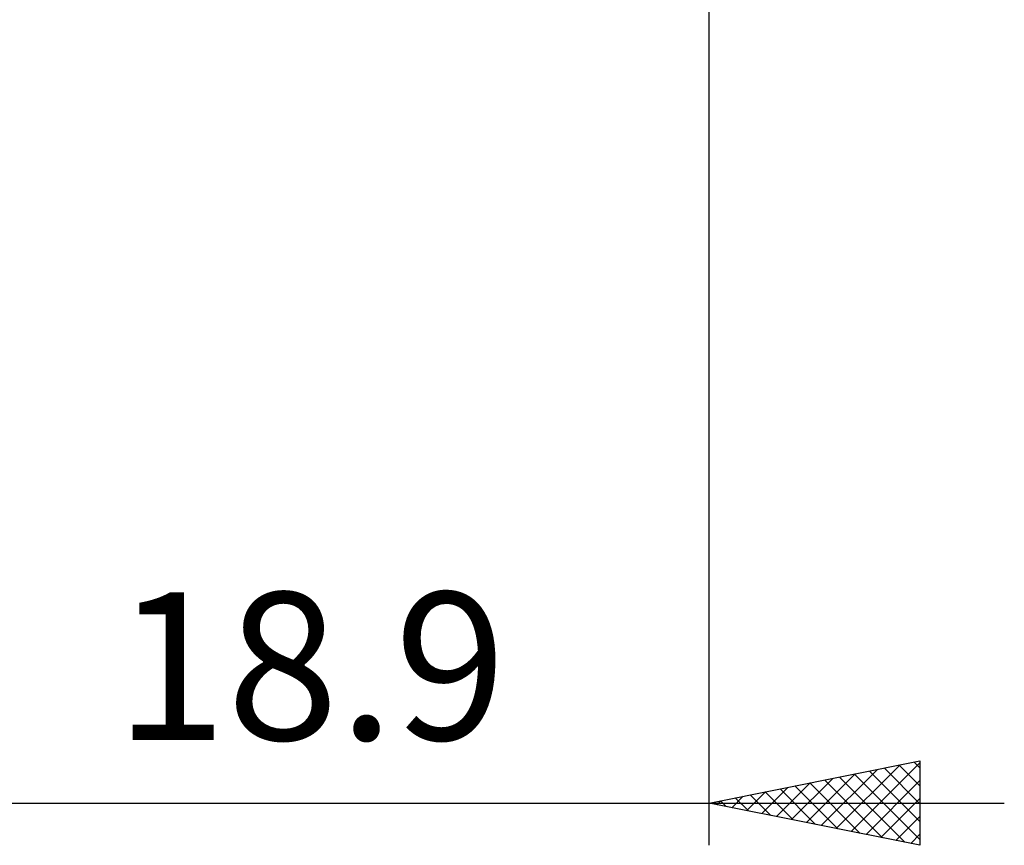
# Model space of a CAD drawing. Units: millimetres. Extents: x -27 to 76, y -35 to 37.
# Drawn here: x 30 to 53, y -35 to -15 of the extents above; entities that cross this region are included whole.
import ezdxf
from ezdxf.enums import TextEntityAlignment as Align

# ---------------------------------------------------------------- set-up
doc = ezdxf.new("R2010")
doc.units = ezdxf.units.MM
doc.header["$LTSCALE"] = 4.25
doc.layers.add('2', color=7, linetype='CONTINUOUS')
doc.styles.get("Standard").update_dxf_attribs({"font": 'Monospac821 BT'})

msp = doc.modelspace()

# ---------------------------------------------------------------- linework, layer by layer
at = {"layer": '2', "color": 7, "linetype": 'CONTINUOUS', "lineweight": 25}
for p, q in [((46, -35), (46, -0.775)), ((46, -34), (51, -33)), ((49.014, -34.603), (50.521, -33.096)), ((49.367, -34.673), (51, -33.041)), ((50.51, -33.098), (51, -33.588)), ((50.863, -33.027), (51, -33.164)), ((51, -33), (51, -35)), ((48.307, -34.461), (49.46, -33.308)), ((48.66, -34.532), (49.99, -33.202)), ((49.095, -33.381), (50.643, -34.929)), ((49.449, -33.31), (51, -34.861)), ((49.803, -33.239), (51, -34.437)), ((50.156, -33.169), (51, -34.013)), ((47.599, -34.32), (48.399, -33.52)), ((47.953, -34.391), (48.93, -33.414)), ((48.035, -33.593), (49.052, -34.61)), ((48.388, -33.522), (49.583, -34.717)), ((48.742, -33.452), (50.113, -34.823)), ((49.721, -34.744), (51, -33.465)), ((46.539, -34.108), (46.808, -33.838)), ((46.892, -34.178), (47.339, -33.732)), ((46.974, -33.805), (47.461, -34.292)), ((47.246, -34.249), (47.869, -33.626)), ((47.328, -33.734), (47.992, -34.398)), ((47.681, -33.664), (48.522, -34.504)), ((20.1, -34), (53, -34)), ((51, -35), (46, -34)), ((46.185, -34.037), (46.278, -33.944)), ((46.267, -33.947), (46.401, -34.08)), ((46.621, -33.876), (46.931, -34.186)), ((50.074, -34.815), (51, -33.889)), ((50.428, -34.886), (51, -34.313)), ((50.781, -34.956), (51, -34.738))]:
    msp.add_line(p, q, dxfattribs=at)

# ---------------------------------------------------------------- texts
msp.add_text('18.9', height=3.5, dxfattribs=at).set_placement((36.55, -32.5), align=Align.CENTER)

doc.saveas('drawing.dxf')
